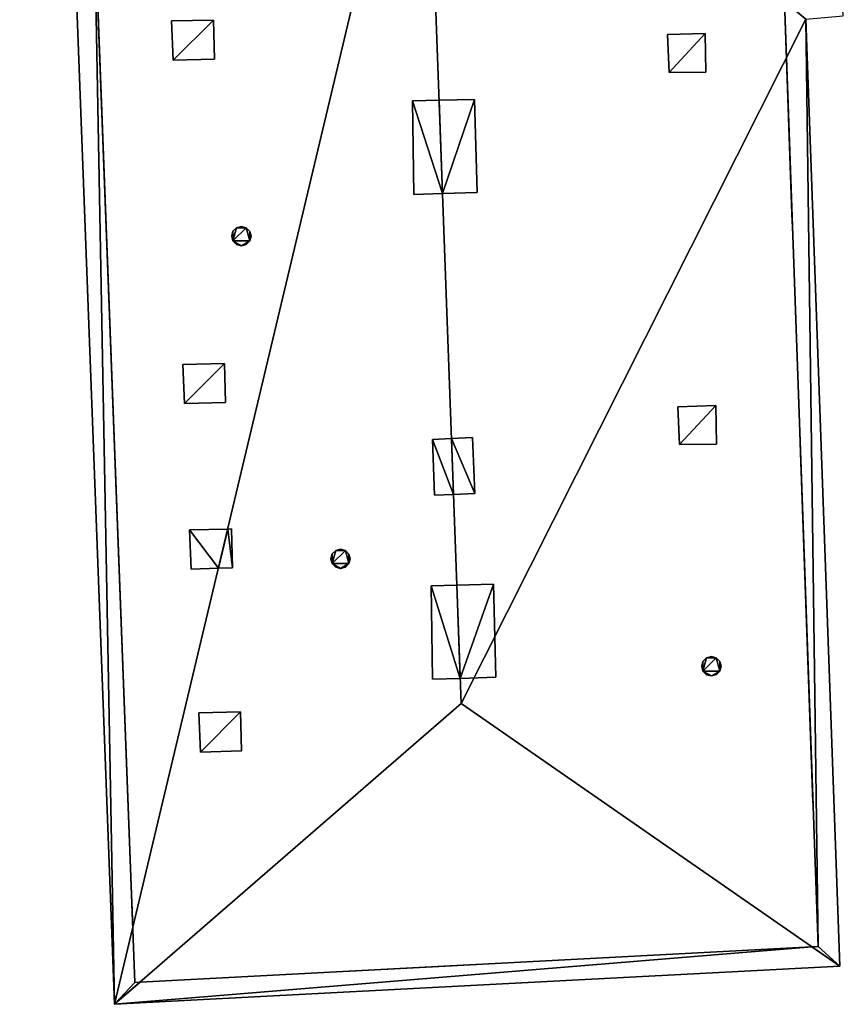
# Model space of a CAD drawing. Units: metres. Extents: x 71246 to 71886, y 348485 to 349008.
# Drawn here: x 71409 to 71421, y 348756 to 348770 of the extents above; entities that cross this region are included whole.
import ezdxf

# ---------------------------------------------------------------- set-up
doc = ezdxf.new("R2010")
doc.units = ezdxf.units.M
for name, color, linetype in [('FacadeFaces', 250, 'Continuous'), ('OuterEaves', 4, 'Continuous'), ('OuterWalls', 4, 'Continuous'), ('ProtrusionFaces', 250, 'Continuous'), ('RidgeLines', 22, 'Continuous'), ('RoofFaces', 250, 'Continuous'), ('RoofLines', 2, 'Continuous'), ('TerrainIntersection', 106, 'Continuous')]:
    doc.layers.add(name, color=color, linetype=linetype)

msp = doc.modelspace()

# ---------------------------------------------------------------- linework, layer by layer
at = {"layer": 'FacadeFaces'}
for points in [[(71411.042, 348756.433, 290.033), (71410.502, 348770.703, 290.033), (71410.502, 348770.703, 279.509), (71411.042, 348756.433, 290.033)], [(71411.042, 348756.433, 290.033), (71410.502, 348770.703, 279.509), (71411.042, 348756.433, 279.509), (71411.042, 348756.433, 290.033)], [(71420.385, 348770.545, 290.033), (71420.87, 348756.949, 290.033), (71420.87, 348756.949, 279.509), (71420.385, 348770.545, 290.033)], [(71420.385, 348770.545, 290.033), (71420.87, 348756.949, 279.509), (71420.385, 348770.545, 279.509), (71420.385, 348770.545, 290.033)], [(71411.573, 348770.263, 291.323), (71412.175, 348770.275, 291.852), (71412.175, 348770.275, 291.752), (71411.573, 348770.263, 291.323)], [(71411.573, 348770.263, 291.323), (71412.175, 348770.275, 291.752), (71411.573, 348770.263, 291.223), (71411.573, 348770.263, 291.323)], [(71411.597, 348769.699, 291.325), (71411.573, 348770.263, 291.323), (71411.573, 348770.263, 291.223), (71411.597, 348769.699, 291.325)], [(71411.597, 348769.699, 291.325), (71411.573, 348770.263, 291.223), (71411.597, 348769.699, 291.225), (71411.597, 348769.699, 291.325)], [(71412.175, 348770.275, 291.852), (71412.189, 348769.714, 291.845), (71412.189, 348769.714, 291.745), (71412.175, 348770.275, 291.852)], [(71412.175, 348770.275, 291.852), (71412.189, 348769.714, 291.745), (71412.175, 348770.275, 291.752), (71412.175, 348770.275, 291.852)], [(71418.702, 348770.066, 291.839), (71419.246, 348770.084, 291.375), (71419.246, 348770.084, 291.275), (71418.702, 348770.066, 291.839)], [(71418.702, 348770.066, 291.839), (71419.246, 348770.084, 291.275), (71418.702, 348770.066, 291.739), (71418.702, 348770.066, 291.839)], [(71418.726, 348769.523, 291.836), (71418.702, 348770.066, 291.839), (71418.702, 348770.066, 291.739), (71418.726, 348769.523, 291.836)], [(71418.726, 348769.523, 291.836), (71418.702, 348770.066, 291.739), (71418.726, 348769.523, 291.736), (71418.726, 348769.523, 291.836)], [(71419.246, 348770.084, 291.375), (71419.257, 348769.526, 291.383), (71419.257, 348769.526, 291.283), (71419.246, 348770.084, 291.375)], [(71419.246, 348770.084, 291.375), (71419.257, 348769.526, 291.283), (71419.246, 348770.084, 291.275), (71419.246, 348770.084, 291.375)], [(71412.189, 348769.714, 291.845), (71411.597, 348769.699, 291.325), (71411.597, 348769.699, 291.225), (71412.189, 348769.714, 291.845)], [(71412.189, 348769.714, 291.845), (71411.597, 348769.699, 291.225), (71412.189, 348769.714, 291.745), (71412.189, 348769.714, 291.845)], [(71419.257, 348769.526, 291.383), (71418.726, 348769.523, 291.836), (71418.726, 348769.523, 291.736), (71419.257, 348769.526, 291.383)], [(71419.257, 348769.526, 291.383), (71418.726, 348769.523, 291.736), (71419.257, 348769.526, 291.283), (71419.257, 348769.526, 291.383)], [(71415.036, 348769.112, 294.839), (71415.42, 348769.121, 294.839), (71415.42, 348769.121, 294.569), (71415.036, 348769.112, 294.839)], [(71415.036, 348769.112, 294.839), (71415.42, 348769.121, 294.569), (71415.036, 348769.112, 294.23), (71415.036, 348769.112, 294.839)], [(71415.056, 348767.765, 294.839), (71415.036, 348769.112, 294.839), (71415.036, 348769.112, 294.23), (71415.056, 348767.765, 294.839)], [(71415.056, 348767.765, 294.839), (71415.036, 348769.112, 294.23), (71415.056, 348767.765, 294.204), (71415.056, 348767.765, 294.839)], [(71415.42, 348769.121, 294.839), (71415.93, 348769.132, 294.839), (71415.93, 348769.132, 294.133), (71415.42, 348769.121, 294.839)], [(71415.42, 348769.121, 294.839), (71415.93, 348769.132, 294.133), (71415.42, 348769.121, 294.569), (71415.42, 348769.121, 294.839)], [(71415.93, 348769.132, 294.839), (71415.967, 348767.796, 294.839), (71415.967, 348767.796, 294.143), (71415.93, 348769.132, 294.839)], [(71415.93, 348769.132, 294.839), (71415.967, 348767.796, 294.143), (71415.93, 348769.132, 294.133), (71415.93, 348769.132, 294.839)], [(71415.469, 348767.779, 294.839), (71415.056, 348767.765, 294.839), (71415.056, 348767.765, 294.204), (71415.469, 348767.779, 294.839)], [(71415.469, 348767.779, 294.839), (71415.056, 348767.765, 294.204), (71415.469, 348767.779, 294.569), (71415.469, 348767.779, 294.839)], [(71415.967, 348767.796, 294.839), (71415.469, 348767.779, 294.839), (71415.469, 348767.779, 294.569), (71415.967, 348767.796, 294.839)], [(71415.967, 348767.796, 294.839), (71415.469, 348767.779, 294.569), (71415.967, 348767.796, 294.143), (71415.967, 348767.796, 294.839)], [(71412.454, 348767.237, 292.379), (71412.506, 348767.288, 292.379), (71412.506, 348767.288, 291.943), (71412.454, 348767.237, 292.379)], [(71412.454, 348767.237, 292.379), (71412.506, 348767.288, 291.943), (71412.454, 348767.237, 291.896), (71412.454, 348767.237, 292.379)], [(71412.506, 348767.288, 292.379), (71412.577, 348767.307, 292.379), (71412.577, 348767.307, 292.006), (71412.506, 348767.288, 292.379)], [(71412.506, 348767.288, 292.379), (71412.577, 348767.307, 292.006), (71412.506, 348767.288, 291.943), (71412.506, 348767.288, 292.379)], [(71412.577, 348767.307, 292.379), (71412.645, 348767.288, 292.379), (71412.645, 348767.288, 292.065), (71412.577, 348767.307, 292.379)], [(71412.577, 348767.307, 292.379), (71412.645, 348767.288, 292.065), (71412.577, 348767.307, 292.006), (71412.577, 348767.307, 292.379)], [(71412.645, 348767.288, 292.379), (71412.697, 348767.235, 292.379), (71412.697, 348767.235, 292.109), (71412.645, 348767.288, 292.379)], [(71412.645, 348767.288, 292.379), (71412.697, 348767.235, 292.109), (71412.645, 348767.288, 292.065), (71412.645, 348767.288, 292.379)], [(71412.437, 348767.167, 292.379), (71412.454, 348767.237, 292.379), (71412.454, 348767.237, 291.896), (71412.437, 348767.167, 292.379)], [(71412.437, 348767.167, 292.379), (71412.454, 348767.237, 291.896), (71412.437, 348767.167, 291.878), (71412.437, 348767.167, 292.379)], [(71412.454, 348767.098, 292.379), (71412.437, 348767.167, 292.379), (71412.437, 348767.167, 291.878), (71412.454, 348767.098, 292.379)], [(71412.454, 348767.098, 292.379), (71412.437, 348767.167, 291.878), (71412.454, 348767.098, 291.891), (71412.454, 348767.098, 292.379)], [(71412.697, 348767.235, 292.379), (71412.715, 348767.167, 292.379), (71412.715, 348767.167, 292.122), (71412.697, 348767.235, 292.379)], [(71412.697, 348767.235, 292.379), (71412.715, 348767.167, 292.122), (71412.697, 348767.235, 292.109), (71412.697, 348767.235, 292.379)], [(71412.715, 348767.167, 292.379), (71412.697, 348767.098, 292.379), (71412.697, 348767.098, 292.104), (71412.715, 348767.167, 292.379)], [(71412.715, 348767.167, 292.379), (71412.697, 348767.098, 292.104), (71412.715, 348767.167, 292.122), (71412.715, 348767.167, 292.379)], [(71412.507, 348767.046, 292.379), (71412.454, 348767.098, 292.379), (71412.454, 348767.098, 291.891), (71412.507, 348767.046, 292.379)], [(71412.507, 348767.046, 292.379), (71412.454, 348767.098, 291.891), (71412.507, 348767.046, 291.936), (71412.507, 348767.046, 292.379)], [(71412.577, 348767.028, 292.379), (71412.507, 348767.046, 292.379), (71412.507, 348767.046, 291.936), (71412.577, 348767.028, 292.379)], [(71412.577, 348767.028, 292.379), (71412.507, 348767.046, 291.936), (71412.577, 348767.028, 291.997), (71412.577, 348767.028, 292.379)], [(71412.647, 348767.047, 292.379), (71412.577, 348767.028, 292.379), (71412.577, 348767.028, 291.997), (71412.647, 348767.047, 292.379)], [(71412.647, 348767.047, 292.379), (71412.577, 348767.028, 291.997), (71412.647, 348767.047, 292.059), (71412.647, 348767.047, 292.379)], [(71412.697, 348767.098, 292.379), (71412.647, 348767.047, 292.379), (71412.647, 348767.047, 292.059), (71412.697, 348767.098, 292.379)], [(71412.697, 348767.098, 292.379), (71412.647, 348767.047, 292.059), (71412.697, 348767.098, 292.104), (71412.697, 348767.098, 292.379)], [(71411.732, 348765.322, 291.298), (71412.334, 348765.334, 291.827), (71412.334, 348765.334, 291.727), (71411.732, 348765.322, 291.298)], [(71411.732, 348765.322, 291.298), (71412.334, 348765.334, 291.727), (71411.732, 348765.322, 291.198), (71411.732, 348765.322, 291.298)], [(71411.756, 348764.758, 291.301), (71411.732, 348765.322, 291.298), (71411.732, 348765.322, 291.198), (71411.756, 348764.758, 291.301)], [(71411.756, 348764.758, 291.301), (71411.732, 348765.322, 291.198), (71411.756, 348764.758, 291.201), (71411.756, 348764.758, 291.301)], [(71412.334, 348765.334, 291.827), (71412.348, 348764.773, 291.821), (71412.348, 348764.773, 291.721), (71412.334, 348765.334, 291.827)], [(71412.334, 348765.334, 291.827), (71412.348, 348764.773, 291.721), (71412.334, 348765.334, 291.727), (71412.334, 348765.334, 291.827)], [(71412.348, 348764.773, 291.821), (71411.756, 348764.758, 291.301), (71411.756, 348764.758, 291.201), (71412.348, 348764.773, 291.821)], [(71412.348, 348764.773, 291.821), (71411.756, 348764.758, 291.201), (71412.348, 348764.773, 291.721), (71412.348, 348764.773, 291.821)], [(71418.854, 348764.713, 291.875), (71419.398, 348764.731, 291.41), (71419.398, 348764.731, 291.31), (71418.854, 348764.713, 291.875)], [(71418.854, 348764.713, 291.875), (71419.398, 348764.731, 291.31), (71418.854, 348764.713, 291.775), (71418.854, 348764.713, 291.875)], [(71418.878, 348764.17, 291.871), (71418.854, 348764.713, 291.875), (71418.854, 348764.713, 291.775), (71418.878, 348764.17, 291.871)], [(71418.878, 348764.17, 291.871), (71418.854, 348764.713, 291.775), (71418.878, 348764.17, 291.771), (71418.878, 348764.17, 291.871)], [(71419.398, 348764.731, 291.41), (71419.409, 348764.173, 291.417), (71419.409, 348764.173, 291.317), (71419.398, 348764.731, 291.41)], [(71419.398, 348764.731, 291.41), (71419.409, 348764.173, 291.317), (71419.398, 348764.731, 291.31), (71419.398, 348764.731, 291.41)], [(71415.322, 348764.243, 294.839), (71415.597, 348764.257, 294.839), (71415.597, 348764.257, 294.569), (71415.322, 348764.243, 294.839)], [(71415.322, 348764.243, 294.839), (71415.597, 348764.257, 294.569), (71415.322, 348764.243, 294.326), (71415.322, 348764.243, 294.839)], [(71415.351, 348763.442, 294.839), (71415.322, 348764.243, 294.839), (71415.322, 348764.243, 294.326), (71415.351, 348763.442, 294.839)], [(71415.351, 348763.442, 294.839), (71415.322, 348764.243, 294.326), (71415.351, 348763.442, 294.326), (71415.351, 348763.442, 294.839)], [(71415.597, 348764.257, 294.839), (71415.901, 348764.272, 294.839), (71415.901, 348764.272, 294.309), (71415.597, 348764.257, 294.839)], [(71415.597, 348764.257, 294.839), (71415.901, 348764.272, 294.309), (71415.597, 348764.257, 294.569), (71415.597, 348764.257, 294.839)], [(71415.901, 348764.272, 294.839), (71415.931, 348763.464, 294.839), (71415.931, 348763.464, 294.309), (71415.901, 348764.272, 294.839)], [(71415.901, 348764.272, 294.839), (71415.931, 348763.464, 294.309), (71415.901, 348764.272, 294.309), (71415.901, 348764.272, 294.839)], [(71419.409, 348764.173, 291.417), (71418.878, 348764.17, 291.871), (71418.878, 348764.17, 291.771), (71419.409, 348764.173, 291.417)], [(71419.409, 348764.173, 291.417), (71418.878, 348764.17, 291.771), (71419.409, 348764.173, 291.317), (71419.409, 348764.173, 291.417)], [(71415.626, 348763.452, 294.839), (71415.351, 348763.442, 294.839), (71415.351, 348763.442, 294.326), (71415.626, 348763.452, 294.839)], [(71415.626, 348763.452, 294.839), (71415.351, 348763.442, 294.326), (71415.626, 348763.452, 294.569), (71415.626, 348763.452, 294.839)], [(71415.931, 348763.464, 294.839), (71415.626, 348763.452, 294.839), (71415.626, 348763.452, 294.569), (71415.931, 348763.464, 294.839)], [(71415.931, 348763.464, 294.839), (71415.626, 348763.452, 294.569), (71415.931, 348763.464, 294.309), (71415.931, 348763.464, 294.839)], [(71411.832, 348762.943, 291.307), (71412.38, 348762.954, 291.788), (71412.38, 348762.954, 291.688), (71411.832, 348762.943, 291.307)], [(71411.832, 348762.943, 291.307), (71412.38, 348762.954, 291.688), (71411.832, 348762.943, 291.207), (71411.832, 348762.943, 291.307)], [(71411.856, 348762.379, 291.309), (71411.832, 348762.943, 291.307), (71411.832, 348762.943, 291.207), (71411.856, 348762.379, 291.309)], [(71411.856, 348762.379, 291.309), (71411.832, 348762.943, 291.207), (71411.856, 348762.379, 291.209), (71411.856, 348762.379, 291.309)], [(71412.38, 348762.954, 291.788), (71412.434, 348762.955, 291.836), (71412.434, 348762.955, 291.736), (71412.38, 348762.954, 291.788)], [(71412.38, 348762.954, 291.788), (71412.434, 348762.955, 291.736), (71412.38, 348762.954, 291.688), (71412.38, 348762.954, 291.788)], [(71412.434, 348762.955, 291.836), (71412.448, 348762.394, 291.83), (71412.448, 348762.394, 291.73), (71412.434, 348762.955, 291.836)], [(71412.434, 348762.955, 291.836), (71412.448, 348762.394, 291.73), (71412.434, 348762.955, 291.736), (71412.434, 348762.955, 291.836)], [(71413.863, 348762.526, 294.635), (71413.88, 348762.596, 294.635), (71413.88, 348762.596, 293), (71413.863, 348762.526, 294.635)], [(71413.863, 348762.526, 294.635), (71413.88, 348762.596, 293), (71413.863, 348762.526, 292.983), (71413.863, 348762.526, 294.635)], [(71413.88, 348762.596, 294.635), (71413.932, 348762.647, 294.635), (71413.932, 348762.647, 293.048), (71413.88, 348762.596, 294.635)], [(71413.88, 348762.596, 294.635), (71413.932, 348762.647, 293.048), (71413.88, 348762.596, 293), (71413.88, 348762.596, 294.635)], [(71413.932, 348762.647, 294.635), (71414.003, 348762.666, 294.635), (71414.003, 348762.666, 293.111), (71413.932, 348762.647, 294.635)], [(71413.932, 348762.647, 294.635), (71414.003, 348762.666, 293.111), (71413.932, 348762.647, 293.048), (71413.932, 348762.647, 294.635)], [(71414.003, 348762.666, 294.635), (71414.071, 348762.647, 294.635), (71414.071, 348762.647, 293.171), (71414.003, 348762.666, 294.635)], [(71414.003, 348762.666, 294.635), (71414.071, 348762.647, 293.171), (71414.003, 348762.666, 293.111), (71414.003, 348762.666, 294.635)], [(71414.071, 348762.647, 294.635), (71414.123, 348762.594, 294.635), (71414.123, 348762.594, 293.215), (71414.071, 348762.647, 294.635)], [(71414.071, 348762.647, 294.635), (71414.123, 348762.594, 293.215), (71414.071, 348762.647, 293.171), (71414.071, 348762.647, 294.635)], [(71414.123, 348762.594, 294.635), (71414.141, 348762.526, 294.635), (71414.141, 348762.526, 293.229), (71414.123, 348762.594, 294.635)], [(71414.123, 348762.594, 294.635), (71414.141, 348762.526, 293.229), (71414.123, 348762.594, 293.215), (71414.123, 348762.594, 294.635)], [(71413.88, 348762.457, 294.635), (71413.863, 348762.526, 294.635), (71413.863, 348762.526, 292.983), (71413.88, 348762.457, 294.635)], [(71413.88, 348762.457, 294.635), (71413.863, 348762.526, 292.983), (71413.88, 348762.457, 292.996), (71413.88, 348762.457, 294.635)], [(71413.933, 348762.405, 294.635), (71413.88, 348762.457, 294.635), (71413.88, 348762.457, 292.996), (71413.933, 348762.405, 294.635)], [(71413.933, 348762.405, 294.635), (71413.88, 348762.457, 292.996), (71413.933, 348762.405, 293.041), (71413.933, 348762.405, 294.635)], [(71414.123, 348762.457, 294.635), (71414.073, 348762.406, 294.635), (71414.073, 348762.406, 293.165), (71414.123, 348762.457, 294.635)], [(71414.123, 348762.457, 294.635), (71414.073, 348762.406, 293.165), (71414.123, 348762.457, 293.21), (71414.123, 348762.457, 294.635)], [(71414.141, 348762.526, 294.635), (71414.123, 348762.457, 294.635), (71414.123, 348762.457, 293.21), (71414.141, 348762.526, 294.635)], [(71414.141, 348762.526, 294.635), (71414.123, 348762.457, 293.21), (71414.141, 348762.526, 293.229), (71414.141, 348762.526, 294.635)], [(71412.245, 348762.389, 291.652), (71411.856, 348762.379, 291.309), (71411.856, 348762.379, 291.209), (71412.245, 348762.389, 291.652)], [(71412.245, 348762.389, 291.652), (71411.856, 348762.379, 291.209), (71412.245, 348762.389, 291.551), (71412.245, 348762.389, 291.652)], [(71412.448, 348762.394, 291.83), (71412.245, 348762.389, 291.652), (71412.245, 348762.389, 291.551), (71412.448, 348762.394, 291.83)], [(71412.448, 348762.394, 291.83), (71412.245, 348762.389, 291.551), (71412.448, 348762.394, 291.73), (71412.448, 348762.394, 291.83)], [(71414.003, 348762.387, 294.635), (71413.933, 348762.405, 294.635), (71413.933, 348762.405, 293.041), (71414.003, 348762.387, 294.635)], [(71414.003, 348762.387, 294.635), (71413.933, 348762.405, 293.041), (71414.003, 348762.387, 293.102), (71414.003, 348762.387, 294.635)], [(71414.073, 348762.406, 294.635), (71414.003, 348762.387, 294.635), (71414.003, 348762.387, 293.102), (71414.073, 348762.406, 294.635)], [(71414.073, 348762.406, 294.635), (71414.003, 348762.387, 293.102), (71414.073, 348762.406, 293.165), (71414.073, 348762.406, 294.635)], [(71415.674, 348762.147, 294.839), (71416.2, 348762.159, 294.839), (71416.2, 348762.159, 294.12), (71415.674, 348762.147, 294.839)], [(71415.674, 348762.147, 294.839), (71416.2, 348762.159, 294.12), (71415.674, 348762.147, 294.569), (71415.674, 348762.147, 294.839)], [(71416.2, 348762.159, 294.839), (71416.237, 348760.823, 294.839), (71416.237, 348760.823, 294.129), (71416.2, 348762.159, 294.839)], [(71416.2, 348762.159, 294.839), (71416.237, 348760.823, 294.129), (71416.2, 348762.159, 294.12), (71416.2, 348762.159, 294.839)], [(71415.306, 348762.139, 294.839), (71415.674, 348762.147, 294.839), (71415.674, 348762.147, 294.569), (71415.306, 348762.139, 294.839)], [(71415.306, 348762.139, 294.839), (71415.674, 348762.147, 294.569), (71415.306, 348762.139, 294.244), (71415.306, 348762.139, 294.839)], [(71415.326, 348760.792, 294.839), (71415.306, 348762.139, 294.839), (71415.306, 348762.139, 294.244), (71415.326, 348760.792, 294.839)], [(71415.326, 348760.792, 294.839), (71415.306, 348762.139, 294.244), (71415.326, 348760.792, 294.218), (71415.326, 348760.792, 294.839)], [(71419.197, 348760.979, 291.767), (71419.214, 348761.049, 291.767), (71419.214, 348761.049, 291.579), (71419.197, 348760.979, 291.767)], [(71419.197, 348760.979, 291.767), (71419.214, 348761.049, 291.579), (71419.197, 348760.979, 291.596), (71419.197, 348760.979, 291.767)], [(71419.214, 348761.049, 291.767), (71419.266, 348761.1, 291.767), (71419.266, 348761.1, 291.533), (71419.214, 348761.049, 291.767)], [(71419.214, 348761.049, 291.767), (71419.266, 348761.1, 291.533), (71419.214, 348761.049, 291.579), (71419.214, 348761.049, 291.767)], [(71419.266, 348761.1, 291.767), (71419.337, 348761.119, 291.767), (71419.337, 348761.119, 291.472), (71419.266, 348761.1, 291.767)], [(71419.266, 348761.1, 291.767), (71419.337, 348761.119, 291.472), (71419.266, 348761.1, 291.533), (71419.266, 348761.1, 291.767)], [(71419.337, 348761.119, 291.767), (71419.405, 348761.1, 291.767), (71419.405, 348761.1, 291.415), (71419.337, 348761.119, 291.767)], [(71419.337, 348761.119, 291.767), (71419.405, 348761.1, 291.415), (71419.337, 348761.119, 291.472), (71419.337, 348761.119, 291.767)], [(71419.405, 348761.1, 291.767), (71419.457, 348761.047, 291.767), (71419.457, 348761.047, 291.372), (71419.405, 348761.1, 291.767)], [(71419.405, 348761.1, 291.767), (71419.457, 348761.047, 291.372), (71419.405, 348761.1, 291.415), (71419.405, 348761.1, 291.767)], [(71419.457, 348761.047, 291.767), (71419.475, 348760.979, 291.767), (71419.475, 348760.979, 291.359), (71419.457, 348761.047, 291.767)], [(71419.457, 348761.047, 291.767), (71419.475, 348760.979, 291.359), (71419.457, 348761.047, 291.372), (71419.457, 348761.047, 291.767)], [(71419.214, 348760.91, 291.767), (71419.197, 348760.979, 291.767), (71419.197, 348760.979, 291.596), (71419.214, 348760.91, 291.767)], [(71419.214, 348760.91, 291.767), (71419.197, 348760.979, 291.596), (71419.214, 348760.91, 291.584), (71419.214, 348760.91, 291.767)], [(71419.267, 348760.858, 291.767), (71419.214, 348760.91, 291.767), (71419.214, 348760.91, 291.584), (71419.267, 348760.858, 291.767)], [(71419.267, 348760.858, 291.767), (71419.214, 348760.91, 291.584), (71419.267, 348760.858, 291.54), (71419.267, 348760.858, 291.767)], [(71419.457, 348760.91, 291.767), (71419.407, 348760.859, 291.767), (71419.407, 348760.859, 291.42), (71419.457, 348760.91, 291.767)], [(71419.457, 348760.91, 291.767), (71419.407, 348760.859, 291.42), (71419.457, 348760.91, 291.376), (71419.457, 348760.91, 291.767)], [(71419.475, 348760.979, 291.767), (71419.457, 348760.91, 291.767), (71419.457, 348760.91, 291.376), (71419.475, 348760.979, 291.767)], [(71419.475, 348760.979, 291.767), (71419.457, 348760.91, 291.376), (71419.475, 348760.979, 291.359), (71419.475, 348760.979, 291.767)], [(71415.723, 348760.806, 294.839), (71415.326, 348760.792, 294.839), (71415.326, 348760.792, 294.218), (71415.723, 348760.806, 294.839)], [(71415.723, 348760.806, 294.839), (71415.326, 348760.792, 294.218), (71415.723, 348760.806, 294.569), (71415.723, 348760.806, 294.839)], [(71416.237, 348760.823, 294.839), (71415.723, 348760.806, 294.839), (71415.723, 348760.806, 294.569), (71416.237, 348760.823, 294.839)], [(71416.237, 348760.823, 294.839), (71415.723, 348760.806, 294.569), (71416.237, 348760.823, 294.129), (71416.237, 348760.823, 294.839)], [(71419.337, 348760.84, 291.767), (71419.267, 348760.858, 291.767), (71419.267, 348760.858, 291.54), (71419.337, 348760.84, 291.767)], [(71419.337, 348760.84, 291.767), (71419.267, 348760.858, 291.54), (71419.337, 348760.84, 291.481), (71419.337, 348760.84, 291.767)], [(71419.407, 348760.859, 291.767), (71419.337, 348760.84, 291.767), (71419.337, 348760.84, 291.481), (71419.407, 348760.859, 291.767)], [(71419.407, 348760.859, 291.767), (71419.337, 348760.84, 291.481), (71419.407, 348760.859, 291.42), (71419.407, 348760.859, 291.767)], [(71411.963, 348760.31, 291.335), (71412.565, 348760.322, 291.867), (71412.565, 348760.322, 291.767), (71411.963, 348760.31, 291.335)], [(71411.963, 348760.31, 291.335), (71412.565, 348760.322, 291.767), (71411.963, 348760.31, 291.235), (71411.963, 348760.31, 291.335)], [(71412.565, 348760.322, 291.867), (71412.579, 348759.761, 291.861), (71412.579, 348759.761, 291.761), (71412.565, 348760.322, 291.867)], [(71412.565, 348760.322, 291.867), (71412.579, 348759.761, 291.761), (71412.565, 348760.322, 291.767), (71412.565, 348760.322, 291.867)], [(71411.987, 348759.746, 291.339), (71411.963, 348760.31, 291.335), (71411.963, 348760.31, 291.235), (71411.987, 348759.746, 291.339)], [(71411.987, 348759.746, 291.339), (71411.963, 348760.31, 291.235), (71411.987, 348759.746, 291.239), (71411.987, 348759.746, 291.339)], [(71412.579, 348759.761, 291.861), (71411.987, 348759.746, 291.339), (71411.987, 348759.746, 291.239), (71412.579, 348759.761, 291.861)], [(71412.579, 348759.761, 291.861), (71411.987, 348759.746, 291.239), (71412.579, 348759.761, 291.761), (71412.579, 348759.761, 291.861)], [(71420.779, 348756.944, 290.033), (71411.122, 348756.437, 290.033), (71411.122, 348756.437, 279.509), (71420.779, 348756.944, 290.033)], [(71420.779, 348756.944, 290.033), (71411.122, 348756.437, 279.509), (71420.779, 348756.944, 279.509), (71420.779, 348756.944, 290.033)], [(71420.87, 348756.949, 290.033), (71420.779, 348756.944, 290.033), (71420.779, 348756.944, 279.509), (71420.87, 348756.949, 290.033)], [(71420.87, 348756.949, 290.033), (71420.779, 348756.944, 279.509), (71420.87, 348756.949, 279.509), (71420.87, 348756.949, 290.033)], [(71411.122, 348756.437, 290.033), (71411.042, 348756.433, 290.033), (71411.042, 348756.433, 279.509), (71411.122, 348756.437, 290.033)], [(71411.122, 348756.437, 290.033), (71411.042, 348756.433, 279.509), (71411.122, 348756.437, 279.509), (71411.122, 348756.437, 290.033)]]:
    msp.add_3dface(points, dxfattribs=at)
at = {"layer": 'OuterEaves'}
for points in [[(71409.388, 348792.188, 290.033), (71410.753, 348756.117, 290.033), (71421.181, 348756.665, 290.033), (71420.694, 348770.287, 290.033), (71421.232, 348770.336, 290.033), (71420.732, 348779.669, 290.033), (71420.192, 348779.653, 290.033), (71419.736, 348792.472, 290.033), (71414.574, 348792.33, 294.569), (71409.388, 348792.188, 290.033)], [(71412.175, 348770.275, 291.852), (71411.573, 348770.263, 291.323), (71411.597, 348769.699, 291.325), (71412.189, 348769.714, 291.845), (71412.175, 348770.275, 291.852)], [(71418.726, 348769.523, 291.836), (71419.257, 348769.526, 291.383), (71419.246, 348770.084, 291.375), (71418.702, 348770.066, 291.839), (71418.726, 348769.523, 291.836)], [(71415.93, 348769.132, 294.839), (71415.42, 348769.121, 294.839), (71415.036, 348769.112, 294.839), (71415.056, 348767.765, 294.839), (71415.469, 348767.779, 294.839), (71415.967, 348767.796, 294.839), (71415.93, 348769.132, 294.839)], [(71412.715, 348767.167, 292.379), (71412.697, 348767.235, 292.379), (71412.645, 348767.288, 292.379), (71412.577, 348767.307, 292.379), (71412.506, 348767.288, 292.379), (71412.454, 348767.237, 292.379), (71412.437, 348767.167, 292.379), (71412.454, 348767.098, 292.379), (71412.507, 348767.046, 292.379), (71412.577, 348767.028, 292.379), (71412.647, 348767.047, 292.379), (71412.697, 348767.098, 292.379), (71412.715, 348767.167, 292.379)], [(71412.334, 348765.334, 291.827), (71411.732, 348765.322, 291.298), (71411.756, 348764.758, 291.301), (71412.348, 348764.773, 291.821), (71412.334, 348765.334, 291.827)], [(71418.878, 348764.17, 291.871), (71419.409, 348764.173, 291.417), (71419.398, 348764.731, 291.41), (71418.854, 348764.713, 291.875), (71418.878, 348764.17, 291.871)], [(71415.901, 348764.272, 294.839), (71415.597, 348764.257, 294.839), (71415.322, 348764.243, 294.839), (71415.351, 348763.442, 294.839), (71415.626, 348763.452, 294.839), (71415.931, 348763.464, 294.839), (71415.901, 348764.272, 294.839)], [(71412.434, 348762.955, 291.836), (71412.38, 348762.954, 291.788), (71411.832, 348762.943, 291.307), (71411.856, 348762.379, 291.309), (71412.245, 348762.389, 291.652), (71412.448, 348762.394, 291.83), (71412.434, 348762.955, 291.836)], [(71414.141, 348762.526, 294.635), (71414.123, 348762.594, 294.635), (71414.071, 348762.647, 294.635), (71414.003, 348762.666, 294.635), (71413.932, 348762.647, 294.635), (71413.88, 348762.596, 294.635), (71413.863, 348762.526, 294.635), (71413.88, 348762.457, 294.635), (71413.933, 348762.405, 294.635), (71414.003, 348762.387, 294.635), (71414.073, 348762.406, 294.635), (71414.123, 348762.457, 294.635), (71414.141, 348762.526, 294.635)], [(71416.2, 348762.159, 294.839), (71415.674, 348762.147, 294.839), (71415.306, 348762.139, 294.839), (71415.326, 348760.792, 294.839), (71415.723, 348760.806, 294.839), (71416.237, 348760.823, 294.839), (71416.2, 348762.159, 294.839)], [(71419.475, 348760.979, 291.767), (71419.457, 348761.047, 291.767), (71419.405, 348761.1, 291.767), (71419.337, 348761.119, 291.767), (71419.266, 348761.1, 291.767), (71419.214, 348761.049, 291.767), (71419.197, 348760.979, 291.767), (71419.214, 348760.91, 291.767), (71419.267, 348760.858, 291.767), (71419.337, 348760.84, 291.767), (71419.407, 348760.859, 291.767), (71419.457, 348760.91, 291.767), (71419.475, 348760.979, 291.767)], [(71412.565, 348760.322, 291.867), (71411.963, 348760.31, 291.335), (71411.987, 348759.746, 291.339), (71412.579, 348759.761, 291.861), (71412.565, 348760.322, 291.867)]]:
    msp.add_polyline3d(points, dxfattribs=at)
at = {"layer": 'OuterWalls'}
for points in [[(71409.689, 348792.197, 290.033), (71410.458, 348771.876, 290.033), (71410.502, 348770.703, 290.033), (71411.042, 348756.433, 290.033), (71411.122, 348756.437, 290.033), (71420.779, 348756.944, 290.033), (71420.87, 348756.949, 290.033), (71420.385, 348770.545, 290.033), (71420.384, 348770.559, 290.033), (71420.525, 348770.572, 290.033), (71420.917, 348770.609, 290.033), (71420.907, 348770.791, 290.033), (71420.456, 348779.21, 290.033), (71420.448, 348779.36, 290.033), (71419.903, 348779.344, 290.033), (71419.902, 348779.374, 290.033), (71419.436, 348792.463, 290.033), (71414.574, 348792.33, 294.569), (71409.689, 348792.197, 290.033)], [(71412.175, 348770.275, 291.852), (71411.573, 348770.263, 291.323), (71411.597, 348769.699, 291.325), (71412.189, 348769.714, 291.845), (71412.175, 348770.275, 291.852)], [(71418.726, 348769.523, 291.836), (71419.257, 348769.526, 291.383), (71419.246, 348770.084, 291.375), (71418.702, 348770.066, 291.839), (71418.726, 348769.523, 291.836)], [(71415.93, 348769.132, 294.839), (71415.42, 348769.121, 294.839), (71415.036, 348769.112, 294.839), (71415.056, 348767.765, 294.839), (71415.469, 348767.779, 294.839), (71415.967, 348767.796, 294.839), (71415.93, 348769.132, 294.839)], [(71412.715, 348767.167, 292.379), (71412.697, 348767.235, 292.379), (71412.645, 348767.288, 292.379), (71412.577, 348767.307, 292.379), (71412.506, 348767.288, 292.379), (71412.454, 348767.237, 292.379), (71412.437, 348767.167, 292.379), (71412.454, 348767.098, 292.379), (71412.507, 348767.046, 292.379), (71412.577, 348767.028, 292.379), (71412.647, 348767.047, 292.379), (71412.697, 348767.098, 292.379), (71412.715, 348767.167, 292.379)], [(71412.334, 348765.334, 291.827), (71411.732, 348765.322, 291.298), (71411.756, 348764.758, 291.301), (71412.348, 348764.773, 291.821), (71412.334, 348765.334, 291.827)], [(71418.878, 348764.17, 291.871), (71419.409, 348764.173, 291.417), (71419.398, 348764.731, 291.41), (71418.854, 348764.713, 291.875), (71418.878, 348764.17, 291.871)], [(71415.901, 348764.272, 294.839), (71415.597, 348764.257, 294.839), (71415.322, 348764.243, 294.839), (71415.351, 348763.442, 294.839), (71415.626, 348763.452, 294.839), (71415.931, 348763.464, 294.839), (71415.901, 348764.272, 294.839)], [(71412.434, 348762.955, 291.836), (71412.38, 348762.954, 291.788), (71411.832, 348762.943, 291.307), (71411.856, 348762.379, 291.309), (71412.245, 348762.389, 291.652), (71412.448, 348762.394, 291.83), (71412.434, 348762.955, 291.836)], [(71414.141, 348762.526, 294.635), (71414.123, 348762.594, 294.635), (71414.071, 348762.647, 294.635), (71414.003, 348762.666, 294.635), (71413.932, 348762.647, 294.635), (71413.88, 348762.596, 294.635), (71413.863, 348762.526, 294.635), (71413.88, 348762.457, 294.635), (71413.933, 348762.405, 294.635), (71414.003, 348762.387, 294.635), (71414.073, 348762.406, 294.635), (71414.123, 348762.457, 294.635), (71414.141, 348762.526, 294.635)], [(71416.2, 348762.159, 294.839), (71415.674, 348762.147, 294.839), (71415.306, 348762.139, 294.839), (71415.326, 348760.792, 294.839), (71415.723, 348760.806, 294.839), (71416.237, 348760.823, 294.839), (71416.2, 348762.159, 294.839)], [(71419.475, 348760.979, 291.767), (71419.457, 348761.047, 291.767), (71419.405, 348761.1, 291.767), (71419.337, 348761.119, 291.767), (71419.266, 348761.1, 291.767), (71419.214, 348761.049, 291.767), (71419.197, 348760.979, 291.767), (71419.214, 348760.91, 291.767), (71419.267, 348760.858, 291.767), (71419.337, 348760.84, 291.767), (71419.407, 348760.859, 291.767), (71419.457, 348760.91, 291.767), (71419.475, 348760.979, 291.767)], [(71412.565, 348760.322, 291.867), (71411.963, 348760.31, 291.335), (71411.987, 348759.746, 291.339), (71412.579, 348759.761, 291.861), (71412.565, 348760.322, 291.867)]]:
    msp.add_polyline3d(points, dxfattribs=at)
at = {"layer": 'ProtrusionFaces'}
for points in [[(71409.388, 348792.188, 290.033), (71410.458, 348771.876, 290.033), (71410.753, 348756.117, 290.033), (71409.388, 348792.188, 290.033)], [(71410.458, 348771.876, 290.033), (71411.042, 348756.433, 290.033), (71410.753, 348756.117, 290.033), (71410.458, 348771.876, 290.033)], [(71420.87, 348756.949, 290.033), (71420.385, 348770.545, 290.033), (71420.694, 348770.287, 290.033), (71420.87, 348756.949, 290.033)], [(71421.181, 348756.665, 290.033), (71420.87, 348756.949, 290.033), (71420.694, 348770.287, 290.033), (71421.181, 348756.665, 290.033)], [(71410.753, 348756.117, 290.033), (71420.779, 348756.944, 290.033), (71421.181, 348756.665, 290.033), (71410.753, 348756.117, 290.033)], [(71411.122, 348756.437, 290.033), (71420.779, 348756.944, 290.033), (71410.753, 348756.117, 290.033), (71411.122, 348756.437, 290.033)], [(71420.779, 348756.944, 290.033), (71420.87, 348756.949, 290.033), (71421.181, 348756.665, 290.033), (71420.779, 348756.944, 290.033)], [(71411.042, 348756.433, 290.033), (71411.122, 348756.437, 290.033), (71410.753, 348756.117, 290.033), (71411.042, 348756.433, 290.033)]]:
    msp.add_3dface(points, dxfattribs=at)
at = {"layer": 'RidgeLines'}
msp.add_polyline3d([(71415.736, 348760.446, 294.569), (71415.211, 348774.854, 294.569), (71414.574, 348792.33, 294.569)], dxfattribs=at)
at = {"layer": 'RoofFaces'}
for points in [[(71410.753, 348756.117, 290.033), (71415.211, 348774.854, 294.569), (71409.388, 348792.188, 290.033), (71410.753, 348756.117, 290.033)], [(71415.736, 348760.446, 294.569), (71415.211, 348774.854, 294.569), (71410.753, 348756.117, 290.033), (71415.736, 348760.446, 294.569)], [(71420.694, 348770.287, 290.033), (71415.211, 348774.854, 294.569), (71415.736, 348760.446, 294.569), (71420.694, 348770.287, 290.033)], [(71411.573, 348770.263, 291.323), (71411.597, 348769.699, 291.325), (71412.175, 348770.275, 291.852), (71411.573, 348770.263, 291.323)], [(71411.597, 348769.699, 291.325), (71412.189, 348769.714, 291.845), (71412.175, 348770.275, 291.852), (71411.597, 348769.699, 291.325)], [(71420.694, 348770.287, 290.033), (71415.736, 348760.446, 294.569), (71421.181, 348756.665, 290.033), (71420.694, 348770.287, 290.033)], [(71419.246, 348770.084, 291.375), (71418.702, 348770.066, 291.839), (71418.726, 348769.523, 291.836), (71419.246, 348770.084, 291.375)], [(71419.257, 348769.526, 291.383), (71419.246, 348770.084, 291.375), (71418.726, 348769.523, 291.836), (71419.257, 348769.526, 291.383)], [(71415.036, 348769.112, 294.839), (71415.469, 348767.779, 294.839), (71415.42, 348769.121, 294.839), (71415.036, 348769.112, 294.839)], [(71415.056, 348767.765, 294.839), (71415.469, 348767.779, 294.839), (71415.036, 348769.112, 294.839), (71415.056, 348767.765, 294.839)], [(71415.42, 348769.121, 294.839), (71415.469, 348767.779, 294.839), (71415.93, 348769.132, 294.839), (71415.42, 348769.121, 294.839)], [(71415.469, 348767.779, 294.839), (71415.967, 348767.796, 294.839), (71415.93, 348769.132, 294.839), (71415.469, 348767.779, 294.839)], [(71412.506, 348767.288, 292.379), (71412.454, 348767.098, 292.379), (71412.645, 348767.288, 292.379), (71412.506, 348767.288, 292.379)], [(71412.454, 348767.098, 292.379), (71412.697, 348767.098, 292.379), (71412.645, 348767.288, 292.379), (71412.454, 348767.098, 292.379)], [(71412.454, 348767.237, 292.379), (71412.454, 348767.098, 292.379), (71412.506, 348767.288, 292.379), (71412.454, 348767.237, 292.379)], [(71412.577, 348767.307, 292.379), (71412.506, 348767.288, 292.379), (71412.645, 348767.288, 292.379), (71412.577, 348767.307, 292.379)], [(71412.645, 348767.288, 292.379), (71412.697, 348767.098, 292.379), (71412.697, 348767.235, 292.379), (71412.645, 348767.288, 292.379)], [(71412.437, 348767.167, 292.379), (71412.454, 348767.098, 292.379), (71412.454, 348767.237, 292.379), (71412.437, 348767.167, 292.379)], [(71412.697, 348767.235, 292.379), (71412.697, 348767.098, 292.379), (71412.715, 348767.167, 292.379), (71412.697, 348767.235, 292.379)], [(71412.507, 348767.046, 292.379), (71412.577, 348767.028, 292.379), (71412.454, 348767.098, 292.379), (71412.507, 348767.046, 292.379)], [(71412.577, 348767.028, 292.379), (71412.697, 348767.098, 292.379), (71412.454, 348767.098, 292.379), (71412.577, 348767.028, 292.379)], [(71412.647, 348767.047, 292.379), (71412.697, 348767.098, 292.379), (71412.577, 348767.028, 292.379), (71412.647, 348767.047, 292.379)], [(71411.732, 348765.322, 291.298), (71411.756, 348764.758, 291.301), (71412.334, 348765.334, 291.827), (71411.732, 348765.322, 291.298)], [(71411.756, 348764.758, 291.301), (71412.348, 348764.773, 291.821), (71412.334, 348765.334, 291.827), (71411.756, 348764.758, 291.301)], [(71419.398, 348764.731, 291.41), (71418.854, 348764.713, 291.875), (71418.878, 348764.17, 291.871), (71419.398, 348764.731, 291.41)], [(71419.409, 348764.173, 291.417), (71419.398, 348764.731, 291.41), (71418.878, 348764.17, 291.871), (71419.409, 348764.173, 291.417)], [(71415.322, 348764.243, 294.839), (71415.626, 348763.452, 294.839), (71415.597, 348764.257, 294.839), (71415.322, 348764.243, 294.839)], [(71415.351, 348763.442, 294.839), (71415.626, 348763.452, 294.839), (71415.322, 348764.243, 294.839), (71415.351, 348763.442, 294.839)], [(71415.597, 348764.257, 294.839), (71415.931, 348763.464, 294.839), (71415.901, 348764.272, 294.839), (71415.597, 348764.257, 294.839)], [(71415.626, 348763.452, 294.839), (71415.931, 348763.464, 294.839), (71415.597, 348764.257, 294.839), (71415.626, 348763.452, 294.839)], [(71411.832, 348762.943, 291.307), (71412.245, 348762.389, 291.652), (71412.38, 348762.954, 291.788), (71411.832, 348762.943, 291.307)], [(71411.856, 348762.379, 291.309), (71412.245, 348762.389, 291.652), (71411.832, 348762.943, 291.307), (71411.856, 348762.379, 291.309)], [(71412.245, 348762.389, 291.652), (71412.448, 348762.394, 291.83), (71412.38, 348762.954, 291.788), (71412.245, 348762.389, 291.652)], [(71412.38, 348762.954, 291.788), (71412.448, 348762.394, 291.83), (71412.434, 348762.955, 291.836), (71412.38, 348762.954, 291.788)], [(71413.863, 348762.526, 294.635), (71413.88, 348762.457, 294.635), (71413.88, 348762.596, 294.635), (71413.863, 348762.526, 294.635)], [(71413.932, 348762.647, 294.635), (71413.88, 348762.457, 294.635), (71414.071, 348762.647, 294.635), (71413.932, 348762.647, 294.635)], [(71413.88, 348762.457, 294.635), (71414.123, 348762.457, 294.635), (71414.071, 348762.647, 294.635), (71413.88, 348762.457, 294.635)], [(71413.88, 348762.596, 294.635), (71413.88, 348762.457, 294.635), (71413.932, 348762.647, 294.635), (71413.88, 348762.596, 294.635)], [(71414.003, 348762.666, 294.635), (71413.932, 348762.647, 294.635), (71414.071, 348762.647, 294.635), (71414.003, 348762.666, 294.635)], [(71414.071, 348762.647, 294.635), (71414.123, 348762.457, 294.635), (71414.123, 348762.594, 294.635), (71414.071, 348762.647, 294.635)], [(71414.123, 348762.594, 294.635), (71414.123, 348762.457, 294.635), (71414.141, 348762.526, 294.635), (71414.123, 348762.594, 294.635)], [(71413.933, 348762.405, 294.635), (71414.003, 348762.387, 294.635), (71413.88, 348762.457, 294.635), (71413.933, 348762.405, 294.635)], [(71414.003, 348762.387, 294.635), (71414.123, 348762.457, 294.635), (71413.88, 348762.457, 294.635), (71414.003, 348762.387, 294.635)], [(71414.073, 348762.406, 294.635), (71414.123, 348762.457, 294.635), (71414.003, 348762.387, 294.635), (71414.073, 348762.406, 294.635)], [(71415.674, 348762.147, 294.839), (71415.723, 348760.806, 294.839), (71416.2, 348762.159, 294.839), (71415.674, 348762.147, 294.839)], [(71415.723, 348760.806, 294.839), (71416.237, 348760.823, 294.839), (71416.2, 348762.159, 294.839), (71415.723, 348760.806, 294.839)], [(71415.306, 348762.139, 294.839), (71415.723, 348760.806, 294.839), (71415.674, 348762.147, 294.839), (71415.306, 348762.139, 294.839)], [(71415.326, 348760.792, 294.839), (71415.723, 348760.806, 294.839), (71415.306, 348762.139, 294.839), (71415.326, 348760.792, 294.839)], [(71419.197, 348760.979, 291.767), (71419.214, 348760.91, 291.767), (71419.214, 348761.049, 291.767), (71419.197, 348760.979, 291.767)], [(71419.266, 348761.1, 291.767), (71419.214, 348760.91, 291.767), (71419.405, 348761.1, 291.767), (71419.266, 348761.1, 291.767)], [(71419.214, 348760.91, 291.767), (71419.457, 348760.91, 291.767), (71419.405, 348761.1, 291.767), (71419.214, 348760.91, 291.767)], [(71419.214, 348761.049, 291.767), (71419.214, 348760.91, 291.767), (71419.266, 348761.1, 291.767), (71419.214, 348761.049, 291.767)], [(71419.337, 348761.119, 291.767), (71419.266, 348761.1, 291.767), (71419.405, 348761.1, 291.767), (71419.337, 348761.119, 291.767)], [(71419.405, 348761.1, 291.767), (71419.457, 348760.91, 291.767), (71419.457, 348761.047, 291.767), (71419.405, 348761.1, 291.767)], [(71419.457, 348761.047, 291.767), (71419.457, 348760.91, 291.767), (71419.475, 348760.979, 291.767), (71419.457, 348761.047, 291.767)], [(71419.267, 348760.858, 291.767), (71419.337, 348760.84, 291.767), (71419.214, 348760.91, 291.767), (71419.267, 348760.858, 291.767)], [(71419.337, 348760.84, 291.767), (71419.457, 348760.91, 291.767), (71419.214, 348760.91, 291.767), (71419.337, 348760.84, 291.767)], [(71419.407, 348760.859, 291.767), (71419.457, 348760.91, 291.767), (71419.337, 348760.84, 291.767), (71419.407, 348760.859, 291.767)], [(71421.181, 348756.665, 290.033), (71415.736, 348760.446, 294.569), (71410.753, 348756.117, 290.033), (71421.181, 348756.665, 290.033)], [(71411.963, 348760.31, 291.335), (71411.987, 348759.746, 291.339), (71412.565, 348760.322, 291.867), (71411.963, 348760.31, 291.335)], [(71411.987, 348759.746, 291.339), (71412.579, 348759.761, 291.861), (71412.565, 348760.322, 291.867), (71411.987, 348759.746, 291.339)]]:
    msp.add_3dface(points, dxfattribs=at)
at = {"layer": 'RoofLines'}
msp.add_polyline3d([(71410.753, 348756.117, 290.033), (71415.736, 348760.446, 294.569), (71421.181, 348756.665, 290.033)], dxfattribs=at)
at = {"layer": 'TerrainIntersection'}
for points in [[(71420.505, 348767.19, 279.833), (71420.494, 348767.488, 279.836), (71420.385, 348770.545, 279.833)], [(71410.51, 348770.498, 280.17), (71410.535, 348769.819, 280.161), (71410.547, 348769.509, 280.157), (71410.566, 348769, 280.158), (71410.62, 348767.572, 280.161), (71410.68, 348766, 280.147), (71410.715, 348765.086, 280.112), (71410.827, 348762.115, 280.073), (71410.833, 348761.944, 280.072), (71410.849, 348761.529, 280.02), (71410.887, 348760.542, 279.94), (71410.949, 348758.897, 280.131), (71411.008, 348757.336, 280.1), (71411.036, 348756.586, 280.105), (71411.042, 348756.433, 280.089), (71411.046, 348756.433, 280.089), (71411.122, 348756.437, 280.09), (71411.374, 348756.45, 280.093), (71411.648, 348756.465, 280.083), (71415.416, 348756.662, 279.941), (71420.276, 348756.918, 279.858), (71420.573, 348756.933, 279.847), (71420.758, 348756.943, 279.843), (71420.779, 348756.944, 279.843), (71420.782, 348756.944, 279.843), (71420.87, 348756.949, 279.84), (71420.864, 348757.119, 279.845), (71420.855, 348757.382, 279.844), (71420.797, 348759, 279.843), (71420.796, 348759.023, 279.839), (71420.617, 348764.054, 279.835), (71420.606, 348764.347, 279.836), (71420.505, 348767.19, 279.833)]]:
    msp.add_polyline3d(points, dxfattribs=at)

doc.saveas('drawing.dxf')
